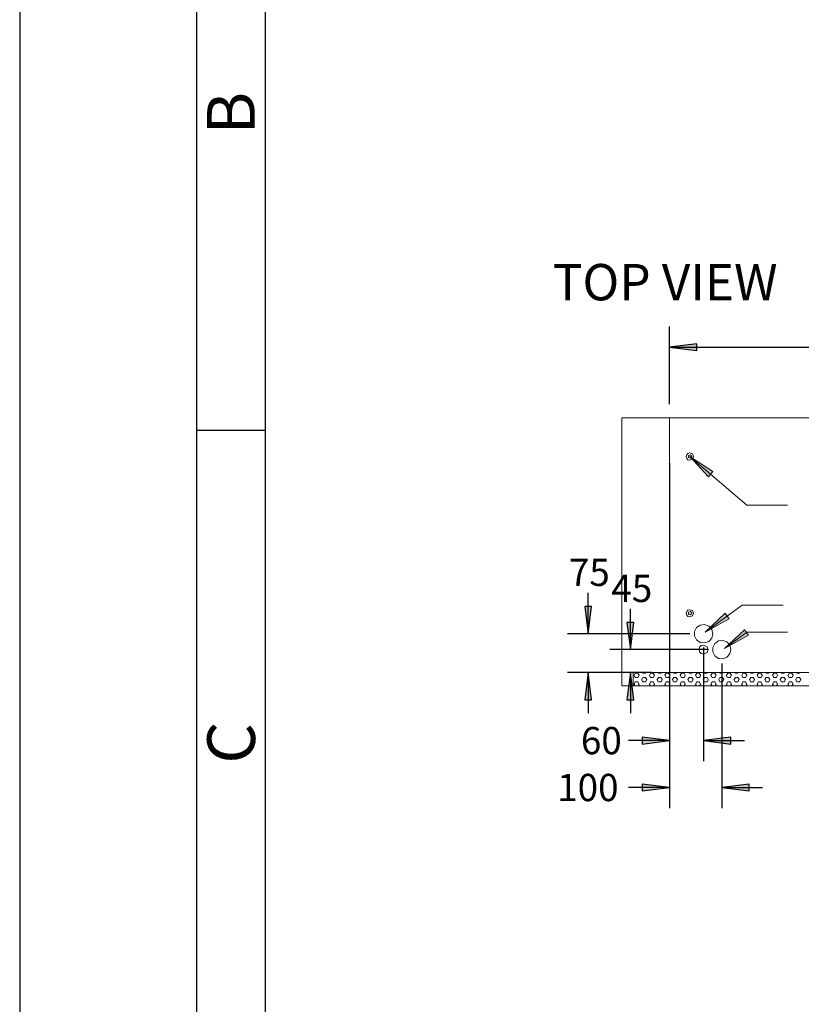
# Model space of a CAD drawing. Units: inches. Extents: x 831 to 7131, y -14301 to -5391.
# Drawn here: x 831 to 2550, y -9724 to -7558 of the extents above; entities that cross this region are included whole.
import ezdxf

# ---------------------------------------------------------------- set-up
doc = ezdxf.new("R2010")
doc.units = ezdxf.units.IN
doc.header["$MEASUREMENT"] = 0
for name, color, linetype in [('01', 92, 'Continuous'), ('02', 1, 'Continuous'), ('03', 5, 'Continuous'), ('04', 252, 'Continuous'), ('05', 7, 'Continuous')]:
    doc.layers.add(name, color=color, linetype=linetype)
doc.styles.add('DIN', font='DINEngschrift-Regular.ttf')
doc.styles.add('ISO Proportional', font='isocp.shx')

# ---------------------------------------------------------------- blocks, each defined once
blk = doc.blocks.new('01')
at = {"layer": '03'}
for p, q in [((130, 100), (130, 2870)), ((180, 1946.6), (130, 1946.6))]:
    blk.add_line(p, q, dxfattribs=at)
blk.add_lwpolyline([(0, 0), (2100, 0), (2100, 2970), (0, 2970)], close=True, dxfattribs=at)
at = {"layer": '05'}
blk.add_lwpolyline([(180, 100), (2000, 100), (2000, 2870), (180, 2870)], close=True, dxfattribs=at)
at = {"layer": '03', "style": 'ISO Proportional'}
blk.add_text('B', height=35, rotation=90, dxfattribs=at).set_placement((172.41, 2163.61))
at = {"layer": '03', "style": 'ISO Proportional', "text_generation_flag": 2}
blk.add_text('C', height=35, rotation=270, dxfattribs=at).set_placement((137.59, 1702.17))

msp = doc.modelspace()

# ---------------------------------------------------------------- hatches: boundary and pattern name
at = {"layer": '02'}
for points in [[(2355.7, -8552.1), (2305.2, -8519.1), (2346.2, -8563.5)], [(2382.7, -8863.9), (2338.9, -8905.5), (2391.6, -8876)], [(2425.2, -8900.1), (2381.1, -8941.4), (2434.2, -8912.2)]]:
    msp.add_hatch(color=256, dxfattribs=at).paths.add_polyline_path(points)
at = {"layer": '04'}
h = msp.add_hatch(color=256, dxfattribs=at)
h.dxf.hatch_style = 2
h.paths.add_polyline_path([(2260.2, -8278.4), (2320.2, -8286), (2320.2, -8270.8)])
h = msp.add_hatch(color=256, dxfattribs=at)
h.dxf.hatch_style = 2
h.paths.add_polyline_path([(2073.8, -8849), (2081.1, -8909), (2088.7, -8849)])
h = msp.add_hatch(color=256, dxfattribs=at)
h.dxf.hatch_style = 2
h.paths.add_polyline_path([(2166.8, -8883.9), (2174.4, -8943.9), (2182, -8883.9)])
h = msp.add_hatch(color=256, dxfattribs=at)
h.dxf.hatch_style = 2
h.paths.add_polyline_path([(2073.8, -9054.1), (2088.7, -9054.1), (2081.1, -8994.1)])
h = msp.add_hatch(color=256, dxfattribs=at)
h.dxf.hatch_style = 2
h.paths.add_polyline_path([(2166.8, -9054.1), (2182, -9054.1), (2174.4, -8994.1)])
h = msp.add_hatch(color=256, dxfattribs=at)
h.dxf.hatch_style = 2
h.paths.add_polyline_path([(2200.1, -9151.6), (2260.2, -9144), (2200.1, -9136.3)])
h = msp.add_hatch(color=256, dxfattribs=at)
h.dxf.hatch_style = 2
h.paths.add_polyline_path([(2335.4, -9144), (2395.4, -9151.6), (2395.4, -9136.3)])
h = msp.add_hatch(color=256, dxfattribs=at)
h.dxf.hatch_style = 2
h.paths.add_polyline_path([(2200.1, -9254.8), (2260.2, -9247.5), (2200.1, -9239.8)])
h = msp.add_hatch(color=256, dxfattribs=at)
h.dxf.hatch_style = 2
h.paths.add_polyline_path([(2375.4, -9247.5), (2435.4, -9254.8), (2435.4, -9239.8)])

# ---------------------------------------------------------------- linework, layer by layer
at = {"layer": '01', "lineweight": 5}
for points in [[(2155.4, -8434), (3865.2, -8434)], [(2260.2, -8994.1), (2155.4, -8994.1), (2155.4, -8434)], [(2260.2, -8434), (2260.2, -8994.1)], [(2309.4, -8519.1), (2306.5, -8515.3), (2302.1, -8516.6), (2302.1, -8521.3), (2306.5, -8522.9), (2309.4, -8519.1)], [(2309.3, -8863.9), (2306.5, -8860.1), (2302, -8861.7), (2302, -8866.5), (2306.5, -8867.7), (2309.3, -8863.9)], [(2355.7, -8909), (2353.5, -8899.5), (2346.8, -8892.2), (2337.6, -8888.7), (2328.1, -8889.9), (2319.8, -8895.3), (2315.4, -8904.2), (2315.4, -8913.8), (2319.8, -8922.7), (2328.1, -8928.1), (2337.6, -8929.3), (2346.8, -8925.9), (2353.5, -8918.5), (2355.7, -8909)], [(2395.7, -8943.9), (2393.5, -8934.4), (2386.8, -8927.1), (2377.6, -8923.6), (2368.1, -8924.9), (2359.8, -8930.3), (2355.4, -8939.2), (2355.4, -8949), (2359.8, -8957.6), (2368.1, -8963.3), (2377.6, -8964.2), (2386.8, -8960.7), (2393.5, -8953.5), (2395.7, -8943.9)], [(2180.1, -8994.1), (2155.4, -8994.1)], [(2155.4, -8994.1), (2155.4, -9023.9)], [(2180.1, -8994.1), (3840.2, -8994.1), (3840.2, -9023.9), (2180.1, -9023.9), (2180.1, -8994.1)], [(2185, -9005.2), (2182.2, -9000.1)], [(2182.4, -9000.1), (2185.2, -8995.4)], [(2185.2, -8995.4), (2190.9, -8995.4)], [(2185.2, -9005.2), (2190.9, -9005.2)], [(2193.3, -9000.1), (2190.8, -8995.4)], [(2190.9, -9005.2), (2193.5, -9000.1)], [(2201.9, -9014.7), (2199, -9010)], [(2199.2, -9010), (2202, -9005.2)], [(2201.9, -8995.4), (2201.2, -8994.1)], [(2202, -8995.4), (2207.7, -8995.4)], [(2202.1, -9005.2), (2207.8, -9005.2)], [(2210.4, -9010), (2207.6, -9005.2)], [(2207.7, -8995.4), (2208.4, -8994.1)], [(2207.7, -9014.7), (2210.6, -9010)], [(2218.7, -9005.2), (2216.2, -9000.1)], [(2216.3, -9000.1), (2218.9, -8995.4)], [(2218.9, -8995.4), (2224.6, -8995.4)], [(2218.9, -9005.2), (2224.6, -9005.2)], [(2227.3, -9000.1), (2224.4, -8995.4)], [(2224.6, -9005.2), (2227.4, -9000.1)], [(2235.8, -9014.7), (2233, -9010)], [(2233.2, -9010), (2236, -9005.2)], [(2235.8, -8995.4), (2234.9, -8994.1)], [(2236, -8995.4), (2241.7, -8995.4)], [(2236, -9005.2), (2241.7, -9005.2)], [(2244.1, -9010), (2241.6, -9005.2)], [(2241.7, -8995.4), (2242.4, -8994.1)], [(2241.7, -9014.7), (2244.3, -9010)], [(2252.7, -9005.2), (2249.8, -9000.1)], [(2250, -9000.1), (2252.8, -8995.4)], [(2252.8, -8995.4), (2258.5, -8995.4)], [(2252.9, -9005.2), (2258.6, -9005.2)], [(2261.2, -9000.1), (2258.4, -8995.4)], [(2258.6, -9005.2), (2261.4, -9000.1)], [(2260.1, -8994.1), (3260.3, -8994.1)], [(2260.1, -8994.1), (2285.2, -8994.1)], [(2260.2, -8994.1), (3760.2, -8994.1)], [(2260.2, -8994.1), (2285.2, -8994.1)], [(2269.5, -9014.7), (2267, -9010)], [(2267.1, -9010), (2269.7, -9005.2)], [(2269.5, -8995.4), (2268.9, -8994.1)], [(2269.7, -8995.4), (2275.4, -8995.4)], [(2269.7, -9005.2), (2275.4, -9005.2)], [(2278.1, -9010), (2275.2, -9005.2)], [(2275.4, -8995.4), (2276.3, -8994.1)], [(2275.4, -9014.7), (2278.2, -9010)], [(2286.7, -9005.2), (2283.8, -9000.1)], [(2283.9, -9000.1), (2286.8, -8995.4)], [(2286.8, -8995.4), (2292.5, -8995.4)], [(2286.8, -9005.2), (2292.5, -9005.2)], [(2294.9, -9000.1), (2292.4, -8995.4)], [(2292.5, -9005.2), (2295, -9000.1)], [(2303.5, -9014.7), (2300.6, -9010)], [(2300.8, -9010), (2303.6, -9005.2)], [(2303.5, -8995.4), (2302.9, -8994.1)], [(2303.6, -8995.4), (2309.4, -8995.4)], [(2303.6, -9005.2), (2309.4, -9005.2)], [(2312.1, -9010), (2309.2, -9005.2)], [(2309.3, -8995.4), (2310, -8994.1)], [(2309.4, -9014.7), (2312.2, -9010)], [(2320.3, -9005.2), (2317.8, -9000.1)], [(2317.9, -9000.1), (2320.5, -8995.4)], [(2320.5, -8995.4), (2326.2, -8995.4)], [(2320.5, -9005.2), (2326.2, -9005.2)], [(2328.9, -9000.1), (2326, -8995.4)], [(2326.2, -9005.2), (2329.1, -9000.1)], [(2337.5, -9014.7), (2334.6, -9010)], [(2334.8, -9010), (2337.6, -9005.2)], [(2337.5, -8995.4), (2336.5, -8994.1)], [(2337.6, -8995.4), (2343.3, -8995.4)], [(2337.6, -9005.2), (2343.3, -9005.2)], [(2345.7, -9010), (2343.2, -9005.2)], [(2343.3, -8995.4), (2344, -8994.1)], [(2343.3, -9014.7), (2345.9, -9010)], [(2354.3, -9005.2), (2351.4, -9000.1)], [(2351.6, -9000.1), (2354.5, -8995.4)], [(2354.5, -8995.4), (2360.2, -8995.4)], [(2354.5, -9005.2), (2360.2, -9005.2)], [(2362.9, -9000.1), (2360, -8995.4)], [(2360.2, -9005.2), (2363, -9000.1)], [(2371.1, -9014.7), (2368.6, -9010)], [(2368.8, -9010), (2371.3, -9005.2)], [(2371.1, -8995.4), (2370.5, -8994.1)], [(2371.3, -8995.4), (2377, -8995.4)], [(2371.3, -9005.2), (2377, -9005.2)], [(2379.7, -9010), (2376.9, -9005.2)], [(2377, -8995.4), (2378, -8994.1)], [(2377, -9014.7), (2379.9, -9010)], [(2388.3, -9005.2), (2385.4, -9000.1)], [(2385.6, -9000.1), (2388.4, -8995.4)], [(2388.4, -8995.4), (2394.1, -8995.4)], [(2388.4, -9005.2), (2394.1, -9005.2)], [(2396.5, -9000.1), (2394, -8995.4)], [(2394.2, -9005.2), (2396.7, -9000.1)], [(2405.1, -9014.7), (2402.3, -9010)], [(2402.4, -9010), (2405.3, -9005.2)], [(2405.1, -8995.4), (2404.5, -8994.1)], [(2405.3, -8995.4), (2411, -8995.4)], [(2405.3, -9005.2), (2411, -9005.2)], [(2413.7, -9010), (2410.8, -9005.2)], [(2411, -8995.4), (2411.6, -8994.1)], [(2411, -9014.7), (2413.9, -9010)], [(2421.9, -9005.2), (2419.4, -9000.1)], [(2419.6, -9000.1), (2422.1, -8995.4)], [(2422.1, -8995.4), (2427.8, -8995.4)], [(2422.1, -9005.2), (2427.8, -9005.2)], [(2430.5, -9000.1), (2427.7, -8995.4)], [(2427.8, -9005.2), (2430.7, -9000.1)], [(2439.1, -9014.7), (2436.2, -9010)], [(2436.4, -9010), (2439.3, -9005.2)], [(2439.1, -8995.4), (2438.1, -8994.1)], [(2439.2, -8995.4), (2444.9, -8995.4)], [(2439.2, -9005.2), (2444.9, -9005.2)], [(2447.4, -9010), (2444.8, -9005.2)], [(2445, -8995.4), (2445.6, -8994.1)], [(2445, -9014.7), (2447.5, -9010)], [(2455.9, -9005.2), (2453.1, -9000.1)], [(2453.2, -9000.1), (2456.1, -8995.4)], [(2456.1, -8995.4), (2461.8, -8995.4)], [(2456.1, -9005.2), (2461.8, -9005.2)], [(2464.5, -9000.1), (2461.6, -8995.4)], [(2461.8, -9005.2), (2464.7, -9000.1)], [(2472.8, -9014.7), (2470.2, -9010)], [(2470.4, -9010), (2472.9, -9005.2)], [(2472.8, -8995.4), (2472.1, -8994.1)], [(2472.9, -8995.4), (2478.6, -8995.4)], [(2472.9, -9005.2), (2478.6, -9005.2)], [(2481.3, -9010), (2478.5, -9005.2)], [(2478.6, -8995.4), (2479.6, -8994.1)], [(2478.6, -9014.7), (2481.5, -9010)], [(2489.9, -9005.2), (2487.1, -9000.1)], [(2487.2, -9000.1), (2490.1, -8995.4)], [(2490, -8995.4), (2495.8, -8995.4)], [(2490, -9005.2), (2495.8, -9005.2)], [(2498.2, -9000.1), (2495.6, -8995.4)], [(2495.8, -9005.2), (2498.3, -9000.1)], [(2506.8, -9014.7), (2503.9, -9010)], [(2504, -9010), (2506.9, -9005.2)], [(2506.8, -8995.4), (2506.1, -8994.1)], [(2506.8, -8995.4), (2512.6, -8995.4)], [(2506.9, -9005.2), (2512.6, -9005.2)], [(2515.3, -9010), (2512.5, -9005.2)], [(2512.6, -8995.4), (2513.2, -8994.1)], [(2512.6, -9014.7), (2515.5, -9010)], [(2523.6, -9005.2), (2521.1, -9000.1)], [(2521.2, -9000.1), (2523.7, -8995.4)], [(2523.7, -8995.4), (2529.4, -8995.4)], [(2523.7, -9005.2), (2529.4, -9005.2)], [(2532.2, -9000.1), (2529.3, -8995.4)], [(2529.4, -9005.2), (2532.3, -9000.1)], [(2540.7, -9014.7), (2537.9, -9010)], [(2538, -9010), (2540.9, -9005.2)], [(2540.7, -8995.4), (2539.8, -8994.1)], [(2540.8, -8995.4), (2546.5, -8995.4)], [(2540.8, -9005.2), (2546.5, -9005.2)], [(2549, -9010), (2546.4, -9005.2)], [(2546.6, -8995.4), (2547.2, -8994.1)], [(2546.6, -9014.7), (2549.1, -9010)], [(2155.4, -9023.9), (3865.2, -9023.9)], [(2184.7, -9023.9), (2182.2, -9019.8)], [(2182.4, -9019.8), (2185.2, -9014.7)], [(2185.2, -9014.7), (2190.9, -9014.7)], [(2193.3, -9019.8), (2190.8, -9014.7)], [(2191.2, -9023.9), (2193.5, -9019.8)], [(2202, -9014.7), (2207.7, -9014.7)], [(2218.4, -9023.9), (2216.1, -9019.8)], [(2216.3, -9019.8), (2218.9, -9014.7)], [(2218.9, -9014.7), (2224.6, -9014.7)], [(2227.3, -9019.8), (2224.4, -9014.7)], [(2224.9, -9023.9), (2227.4, -9019.8)], [(2236, -9014.7), (2241.7, -9014.7)], [(2252.4, -9023.9), (2249.8, -9019.8)], [(2250, -9019.8), (2252.8, -9014.7)], [(2252.8, -9014.7), (2258.5, -9014.7)], [(2261.2, -9019.8), (2258.4, -9014.7)], [(2258.9, -9023.9), (2261.4, -9019.8)], [(2269.7, -9014.7), (2275.4, -9014.7)], [(2286.3, -9023.9), (2283.8, -9019.8)], [(2283.9, -9019.8), (2286.8, -9014.7)], [(2286.8, -9014.7), (2292.5, -9014.7)], [(2294.9, -9019.8), (2292.4, -9014.7)], [(2292.8, -9023.9), (2295.1, -9019.8)], [(2303.6, -9014.7), (2309.3, -9014.7)], [(2320, -9023.9), (2317.8, -9019.8)], [(2317.9, -9019.8), (2320.5, -9014.7)], [(2320.5, -9014.7), (2326.2, -9014.7)], [(2328.9, -9019.8), (2326, -9014.7)], [(2326.5, -9023.9), (2329, -9019.8)], [(2337.6, -9014.7), (2343.3, -9014.7)], [(2354, -9023.9), (2351.5, -9019.8)], [(2351.6, -9019.8), (2354.5, -9014.7)], [(2354.4, -9014.7), (2360.1, -9014.7)], [(2362.9, -9019.8), (2360, -9014.7)], [(2360.5, -9023.9), (2363, -9019.8)], [(2371.3, -9014.7), (2377, -9014.7)], [(2388, -9023.9), (2385.4, -9019.8)], [(2385.6, -9019.8), (2388.4, -9014.7)], [(2388.4, -9014.7), (2394.1, -9014.7)], [(2396.5, -9019.8), (2394, -9014.7)], [(2394.5, -9023.9), (2396.7, -9019.8)], [(2405.2, -9014.7), (2410.9, -9014.7)], [(2421.6, -9023.9), (2419.4, -9019.8)], [(2419.6, -9019.8), (2422.1, -9014.7)], [(2422.1, -9014.7), (2427.8, -9014.7)], [(2430.5, -9019.8), (2427.7, -9014.7)], [(2428.1, -9023.9), (2430.7, -9019.8)], [(2439.2, -9014.7), (2444.9, -9014.7)], [(2455.6, -9023.9), (2453.1, -9019.8)], [(2453.2, -9019.8), (2456.1, -9014.7)], [(2456, -9014.7), (2461.7, -9014.7)], [(2464.5, -9019.8), (2461.6, -9014.7)], [(2462.1, -9023.9), (2464.7, -9019.8)], [(2472.9, -9014.7), (2478.6, -9014.7)], [(2489.6, -9023.9), (2487.1, -9019.8)], [(2487.2, -9019.8), (2490.1, -9014.7)], [(2490, -9014.7), (2495.7, -9014.7)], [(2498.2, -9019.8), (2495.6, -9014.7)], [(2496.1, -9023.9), (2498.3, -9019.8)], [(2506.8, -9014.7), (2512.5, -9014.7)], [(2523.2, -9023.9), (2521, -9019.8)], [(2521.2, -9019.8), (2523.7, -9014.7)], [(2523.7, -9014.7), (2529.4, -9014.7)], [(2532.2, -9019.8), (2529.3, -9014.7)], [(2529.7, -9023.9), (2532.3, -9019.8)], [(2540.8, -9014.7), (2546.5, -9014.7)]]:
    msp.add_lwpolyline(points, dxfattribs=at)
for points in [[(2313.2, -8519.1), (2313.2, -8519.1), (2310.9, -8513.4), (2310.9, -8513.4), (2292.9, -8502.6), (2292.9, -8535.6), (2310.9, -8524.8), (2310.9, -8524.8), (2313.2, -8519.1), (2313.2, -8519.1)], [(2313.2, -8863.9), (2313.2, -8863.9), (2310.9, -8858.2), (2310.9, -8858.2), (2292.9, -8847.4), (2292.9, -8880.4), (2310.9, -8869.6), (2310.9, -8869.6), (2313.2, -8863.9), (2313.2, -8863.9)], [(2345.2, -8943.9), (2345.2, -8943.9), (2343, -8937.6), (2343, -8937.6), (2319.8, -8921.6), (2319.9, -8966.3), (2343, -8950.3), (2343, -8950.3), (2345.2, -8943.9), (2345.2, -8943.9)]]:
    msp.add_open_spline(points, degree=3, knots=[0, 0, 0, 0, 1, 1, 1, 2, 2, 2, 3, 3, 3, 3], dxfattribs=at)
at = {"layer": '02', "lineweight": 0}
for points in [[(2355.7, -8552.1), (2305.2, -8519.1), (2346.2, -8563.5)], [(2355.7, -8552.1), (2305.2, -8519.1), (2346.2, -8563.5), (2355.7, -8552.1)], [(2382.7, -8863.9), (2338.9, -8905.5), (2391.6, -8876)], [(2382.7, -8863.9), (2338.9, -8905.5), (2391.6, -8876), (2382.7, -8863.9)], [(2425.2, -8900.1), (2381.1, -8941.4), (2434.2, -8912.2)], [(2425.2, -8900.1), (2381.1, -8941.4), (2434.2, -8912.2), (2425.2, -8900.1)]]:
    msp.add_lwpolyline(points, dxfattribs=at)
at = {"layer": '02', "lineweight": 5}
for points in [[(2305.2, -8519.1), (2346.2, -8563.6), (2355.7, -8552.1), (2305.2, -8519.1), (2430.3, -8625.8), (2520.2, -8625.8)], [(2338.9, -8905.5), (2391.6, -8876), (2382.7, -8863.9), (2338.9, -8905.5), (2420.2, -8845.8), (2510.4, -8845.8)], [(2381.1, -8941.4), (2434.1, -8912.2), (2425.2, -8900.1), (2381.1, -8941.4), (2430.3, -8905.8), (2520.2, -8905.8)]]:
    msp.add_lwpolyline(points, dxfattribs=at)
at = {"layer": '04'}
for points in [[(2260.2, -8404.2), (2260.2, -8233.3)], [(2260.2, -8278.4), (2320.2, -8286), (2320.2, -8270.8)], [(2320.2, -8270.8), (2260.2, -8278.4), (2320.2, -8286), (2320.2, -8270.8)], [(2260.2, -8278.4), (2320.2, -8286), (2320.2, -8270.8), (2260.2, -8278.4)], [(2260.2, -8278.4), (2923.6, -8278.4)], [(2260.2, -8534), (2260.2, -9094.1)], [(2081.1, -8909), (2081.1, -8819.2)], [(2073.8, -8849), (2081.1, -8909), (2088.7, -8849)], [(2073.8, -8849), (2081.1, -8909), (2088.7, -8849), (2073.8, -8849)], [(2081.1, -8909), (2088.7, -8849), (2073.8, -8849), (2081.1, -8909)], [(2174.4, -8943.9), (2174.4, -8854.1)], [(2166.8, -8883.9), (2174.4, -8943.9), (2182, -8883.9)], [(2166.8, -8883.9), (2174.4, -8943.9), (2182, -8883.9), (2166.8, -8883.9)], [(2174.4, -8943.9), (2182, -8883.9), (2166.8, -8883.9), (2174.4, -8943.9)], [(2305.2, -8909), (2036, -8909)], [(2345.2, -8943.9), (2129.3, -8943.9)], [(2335.4, -8938.9), (2335.4, -9189)], [(2375.4, -8974.1), (2375.4, -9292.6)], [(2220.5, -8994.1), (2036, -8994.1)], [(2073.8, -9054.1), (2088.7, -9054.1), (2081.1, -8994.1)], [(2088.7, -9054.1), (2081.1, -8994.1), (2073.8, -9054.1), (2088.7, -9054.1)], [(2081.1, -8994.1), (2073.8, -9054.1), (2088.7, -9054.1), (2081.1, -8994.1)], [(2081.1, -8994.1), (2081.1, -9084)], [(2166.8, -9054.1), (2182, -9054.1), (2174.4, -8994.1)], [(2182, -9054.1), (2174.4, -8994.1), (2166.8, -9054.1), (2182, -9054.1)], [(2174.4, -8994.1), (2166.8, -9054.1), (2182, -9054.1), (2174.4, -8994.1)], [(2174.4, -8994.1), (2174.4, -9084)], [(2260.1, -9023.9), (2260.1, -9189)], [(2260.2, -9050), (2260.2, -9292.6)], [(2200.1, -9151.6), (2260.2, -9144), (2200.1, -9136.3)], [(2200.1, -9151.6), (2260.2, -9144), (2200.1, -9136.3), (2200.1, -9151.6)], [(2260.2, -9144), (2200.1, -9136.3), (2200.1, -9151.6), (2260.2, -9144)], [(2335.4, -9144), (2395.4, -9151.6), (2395.4, -9136.3)], [(2395.4, -9136.3), (2335.4, -9144), (2395.4, -9151.6), (2395.4, -9136.3)], [(2335.4, -9144), (2395.4, -9151.6), (2395.4, -9136.3), (2335.4, -9144)], [(2260.1, -9144), (2170.3, -9144)], [(2335.4, -9144), (2425.2, -9144)], [(2260.2, -9247.5), (2170.3, -9247.5)], [(2200.1, -9254.8), (2260.2, -9247.5), (2200.1, -9239.8)], [(2200.1, -9254.8), (2260.2, -9247.5), (2200.1, -9239.9), (2200.1, -9254.8)], [(2260.2, -9247.5), (2200.1, -9239.9), (2200.1, -9254.8), (2260.2, -9247.5)], [(2375.4, -9247.5), (2435.4, -9254.8), (2435.4, -9239.8)], [(2435.4, -9239.9), (2375.4, -9247.5), (2435.4, -9254.8), (2435.4, -9239.9)], [(2375.4, -9247.5), (2435.4, -9254.8), (2435.4, -9239.9), (2375.4, -9247.5)], [(2375.4, -9247.5), (2465.3, -9247.5)]]:
    msp.add_lwpolyline(points, dxfattribs=at)

# ---------------------------------------------------------------- block references
at = {"xscale": 3, "yscale": 3, "zscale": 3}
msp.add_blockref('01', (830.7, -14301.4), dxfattribs=at)

# ---------------------------------------------------------------- texts
at = {"layer": '02', "insert": (2003.5, -8175.4), "char_height": 80, "attachment_point": 7, "style": 'DIN'}
msp.add_mtext('{\\fDINEngschrift|b1|i0|c0|p2;TOP VIEW}', dxfattribs=at)
at = {"layer": '04', "char_height": 60, "attachment_point": 7, "style": 'DIN'}
for s, insert in [('{\\W0.98962;75}', (2039.1, -8803.9)), ('{\\W0.98962;45}', (2132.5, -8839.2)), ('{\\W0.98962;60}', (2065.5, -9174.1)), ('{\\W0.98962;100}', (2013.4, -9277.3))]:
    msp.add_mtext(s, dxfattribs=dict(at, insert=insert))

doc.saveas('drawing.dxf')
